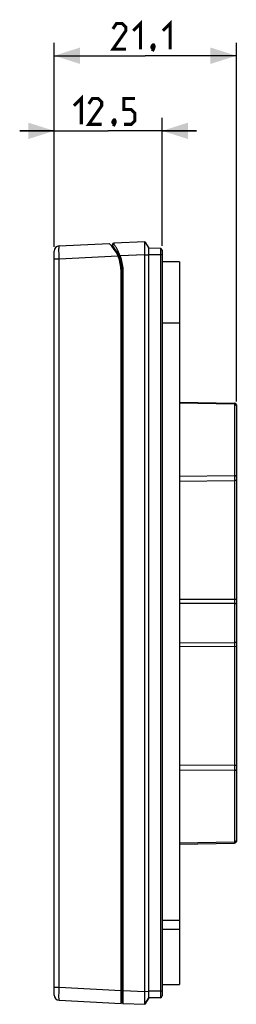
# Model space of a CAD drawing. Units: millimetres. Extents: x -103 to 60, y -49 to 65.
# Drawn here: x -103 to -78, y -49 to 65 of the extents above; entities that cross this region are included whole.
import ezdxf

# ---------------------------------------------------------------- set-up
doc = ezdxf.new("R2010")
doc.units = ezdxf.units.MM
doc.header["$LTSCALE"] = 16.335
doc.layers.get('0').update_dxf_attribs({"linetype": 'CONTINUOUS'})
doc.layers.add('RACCORDO', color=7, linetype='CONTINUOUS')
doc.styles.get("Standard").update_dxf_attribs({"font": 'txt', "width": 0.8})
doc.dimstyles.new('DIMSTYLE_1', dxfattribs={"dimtxt": 3, "dimasz": 3, "dimexe": 1.5, "dimexo": 0.5, "dimgap": 0.75, "dimtad": 1, "dimtxsty": 'STANDARD', "dimblk": '_FILLED', "dimblk1": '_FILLED', "dimblk2": '_FILLED', "dimcen": 0, "dimazin": 2, "dimtfac": 1, "dimtofl": 0, "dimtmove": 0, "dimatfit": 3, "dimldrblk": '_FILLED', "dimfxl": 1, "dimtolj": 1, "dimarcsym": 0})
doc.dimstyles.new('DIMSTYLE_3', dxfattribs={"dimtxt": 3, "dimasz": 3, "dimexe": 1.5, "dimexo": 0.5, "dimgap": 0.75, "dimtad": 1, "dimdec": 1, "dimtxsty": 'STANDARD', "dimblk": '_FILLED', "dimblk1": '_FILLED', "dimblk2": '_FILLED', "dimcen": 0, "dimazin": 2, "dimtfac": 1, "dimtdec": 1, "dimtofl": 0, "dimtmove": 0, "dimatfit": 3, "dimldrblk": '_FILLED', "dimfxl": 1, "dimtolj": 1, "dimarcsym": 0})

# ---------------------------------------------------------------- blocks, each defined once
blk = doc.blocks.new('_FILLED')
at = {"color": 0, "linetype": 'BYBLOCK'}
blk.add_solid([(0, 0), (-1, 0.317), (-1, -0.317)], dxfattribs=at)
blk = doc.blocks.new('*D2')
at = {"color": 7, "linetype": 'CONTINUOUS'}
for p, q in [((-99.44, 38.53), (-99.44, 53.45)), ((-86.94, 38.64), (-86.94, 53.45)), ((-99.44, 51.95), (-103.44, 51.95)), ((-103.44, 51.95), (-93.19, 51.95)), ((-82.94, 51.95), (-93.19, 51.95)), ((-86.94, 51.95), (-82.94, 51.95))]:
    blk.add_line(p, q, dxfattribs=at)
at = {"color": 7, "linetype": 'CONTINUOUS', "xscale": 3, "yscale": 3, "zscale": 3}
blk.add_blockref('_FILLED', (-99.44, 51.95), dxfattribs=at)
at = {"color": 7, "linetype": 'CONTINUOUS', "xscale": 3, "yscale": 3, "zscale": 3, "rotation": 180}
blk.add_blockref('_FILLED', (-86.94, 51.95), dxfattribs=at)
at = {"color": 7, "linetype": 'CONTINUOUS', "insert": (-93.19, 55.7), "char_height": 3, "width": 11.8929, "attachment_point": 2, "line_spacing_factor": 0.9}
blk.add_mtext('{\\ftxt;\\W0.0001;\\H0.0001;\\~}{\\ftxt;\\W2.6428571429;\\H3.0; }{\\ftxt;\\W0.0001;\\H0.0001;\\~}', dxfattribs=at)
blk = doc.blocks.new('*D3')
at = {"color": 7, "linetype": 'CONTINUOUS'}
for p, q in [((-99.44, 38.53), (-99.44, 62.14)), ((-78.34, 20.64), (-78.34, 62.14)), ((-99.44, 60.64), (-88.89, 60.64)), ((-78.34, 60.64), (-88.89, 60.64))]:
    blk.add_line(p, q, dxfattribs=at)
at = {"color": 7, "linetype": 'CONTINUOUS', "xscale": 3, "yscale": 3, "zscale": 3, "rotation": 180}
blk.add_blockref('_FILLED', (-99.44, 60.64), dxfattribs=at)
at = {"color": 7, "linetype": 'CONTINUOUS', "xscale": 3, "yscale": 3, "zscale": 3}
blk.add_blockref('_FILLED', (-78.34, 60.64), dxfattribs=at)
at = {"color": 7, "linetype": 'CONTINUOUS', "insert": (-88.89, 64.39), "char_height": 3, "width": 11.25, "attachment_point": 2, "line_spacing_factor": 0.9}
blk.add_mtext('{\\ftxt;\\W0.0001;\\H0.0001;\\~}{\\ftxt;\\W2.5;\\H3.0; }{\\ftxt;\\W0.0001;\\H0.0001;\\~}', dxfattribs=at)

msp = doc.modelspace()

# ---------------------------------------------------------------- linework, layer by layer
at = {"color": 7, "linetype": 'CONTINUOUS'}
for p, q in [((-88.942, -49.095), (-88.942, 39.105)), ((-88.942, 39.105), (-88.492, 38.362)), ((-88.492, -48.352), (-88.492, 38.362)), ((-84.942, 36.805), (-86.942, 36.805)), ((-84.942, 36.785), (-86.942, 36.785)), ((-84.942, 36.805), (-84.942, -46.795)), ((-91.692, -48.995), (-91.692, 35.705)), ((-86.942, -46.795), (-84.942, -46.795)), ((-88.942, -49.095), (-88.492, -48.352))]:
    msp.add_line(p, q, dxfattribs=at)
at = {"color": 250, "linetype": 'CONTINUOUS'}
for p, q in [((-88.942, 37.607), (-88.492, 37.604)), ((-84.942, 29.705), (-86.942, 29.705)), ((-84.942, -39.414), (-86.942, -39.414)), ((-86.942, -40.395), (-84.942, -40.395)), ((-88.942, -47.596), (-88.492, -47.593))]:
    msp.add_line(p, q, dxfattribs=at)
at = {"color": 7, "linetype": 'CONTINUOUS', "const_width": 0.35}
for points in [[(-91.142, 61.386), (-92.642, 61.386), (-91.142, 63.529), (-91.142, 63.958), (-91.571, 64.386), (-92.213, 64.386), (-92.642, 63.744)], [(-90.285, 63.529), (-89.428, 64.386), (-89.428, 61.386)], [(-86.856, 63.529), (-85.999, 64.386), (-85.999, 61.386)], [(-87.928, 61.886), (-87.856, 61.744), (-87.856, 61.672), (-87.999, 61.529), (-88.071, 61.529), (-88.142, 61.601), (-88.142, 61.672), (-88.071, 61.815), (-87.999, 61.886), (-87.928, 61.886)], [(-87.856, 61.672), (-87.928, 61.458), (-88.071, 61.172)], [(-97.156, 54.847), (-96.299, 55.704), (-96.299, 52.704)], [(-93.942, 52.704), (-95.442, 52.704), (-93.942, 54.847), (-93.942, 55.275), (-94.371, 55.704), (-95.013, 55.704), (-95.442, 55.061)], [(-91.371, 52.704), (-90.513, 52.704), (-90.085, 53.132), (-90.085, 53.989), (-90.513, 54.418), (-91.371, 54.418), (-91.371, 55.704), (-90.085, 55.704)], [(-92.442, 53.204), (-92.371, 53.061), (-92.371, 52.989), (-92.513, 52.847), (-92.585, 52.847), (-92.656, 52.918), (-92.656, 52.989), (-92.585, 53.132), (-92.513, 53.204), (-92.442, 53.204)], [(-92.371, 52.989), (-92.442, 52.775), (-92.585, 52.489)]]:
    msp.add_lwpolyline(points, dxfattribs=at)
at = {"color": 7, "linetype": 'CONTINUOUS'}
msp.add_arc((-96.192, 35.705), 4.5, 0, 45.84305, dxfattribs=at)
at = {"layer": 'RACCORDO', "color": 7, "linetype": 'CONTINUOUS'}
for p, q in [((-98.873, 38.629), (-93.057, 38.934)), ((-92.692, 38.798), (-92.692, 38.727)), ((-88.942, 39.105), (-92.549, 38.948)), ((-99.442, -48.019), (-99.442, 38.03)), ((-87.139, 38.339), (-88.492, 38.362)), ((-86.942, 38.139), (-86.942, -48.129)), ((-91.592, -48.836), (-91.592, 35.705)), ((-91.692, 34.181), (-91.612, 34.387)), ((-84.942, 20.57), (-78.539, 20.458)), ((-78.342, 20.258), (-78.342, -30.248)), ((-84.942, -30.56), (-78.539, -30.448)), ((-91.692, -46.59), (-91.646, -46.656)), ((-98.873, -48.619), (-91.692, -48.995)), ((-88.492, -48.352), (-88.942, -49.095)), ((-87.139, -48.329), (-88.492, -48.352)), ((-91.449, -48.985), (-88.942, -49.095))]:
    msp.add_line(p, q, dxfattribs=at)
at = {"layer": 'RACCORDO', "color": 250, "linetype": 'CONTINUOUS'}
for p, q in [((-92.55, 38.903), (-92.55, 38.869)), ((-98.886, 38.209), (-98.886, 38.32)), ((-98.886, 38.016), (-98.886, 38.209)), ((-98.884, 37.796), (-98.886, 38.016)), ((-98.88, 37.476), (-98.884, 37.796)), ((-88.942, 37.607), (-91.797, 37.482)), ((-86.942, 37.604), (-88.492, 37.604)), ((-87.139, 38.339), (-87.139, -48.329)), ((-99.442, 37.131), (-98.873, 37.131)), ((-98.873, 37.131), (-98.88, 37.476)), ((-98.873, 37.131), (-92.06, 37.488)), ((-98.873, -47.121), (-98.873, 37.131)), ((-91.892, 37.443), (-91.864, 37.454)), ((-91.864, 37.454), (-91.832, 37.468)), ((-91.832, 37.468), (-91.797, 37.482)), ((-91.592, 35.705), (-91.449, 35.705)), ((-91.633, 34.187), (-91.643, 34.126)), ((-91.625, 34.242), (-91.633, 34.187)), ((-91.62, 34.275), (-91.625, 34.242)), ((-91.616, 34.304), (-91.62, 34.275)), ((-91.646, 34.103), (-91.692, 33.985)), ((-91.643, 34.126), (-91.646, 34.103)), ((-91.646, -46.656), (-91.646, 34.103)), ((-91.646, 34.103), (-91.592, 34.103)), ((-78.54, 20.316), (-84.942, 20.43)), ((-78.539, 20.418), (-78.54, 20.316)), ((-78.54, 20.316), (-78.54, 12.065)), ((-84.942, 12), (-78.54, 12.065)), ((-84.942, 11.425), (-78.539, 11.486)), ((-78.54, 12.065), (-78.539, 11.486)), ((-78.539, 11.486), (-78.538, -2.57)), ((-78.342, 11.486), (-78.539, 11.486)), ((-78.342, -2.272), (-84.942, -2.256)), ((-78.539, -2.732), (-84.942, -2.713)), ((-78.538, -2.57), (-78.539, -21.476)), ((-84.942, -7.276), (-78.539, -7.257)), ((-78.342, -7.717), (-84.942, -7.734)), ((-78.539, -21.476), (-84.942, -21.415)), ((-78.539, -21.476), (-78.54, -30.306)), ((-78.342, -21.476), (-78.539, -21.476)), ((-78.54, -22.054), (-84.942, -21.99)), ((-84.942, -30.42), (-78.54, -30.306)), ((-78.54, -30.306), (-78.54, -30.38)), ((-78.54, -30.38), (-78.539, -30.429)), ((-91.592, -45.733), (-91.692, -45.733)), ((-99.442, -47.121), (-98.873, -47.121)), ((-98.886, -48.03), (-98.884, -47.813)), ((-98.884, -47.813), (-98.88, -47.481)), ((-98.88, -47.481), (-98.873, -47.121)), ((-98.873, -47.121), (-91.692, -47.497)), ((-91.592, -47.487), (-91.449, -47.487)), ((-91.449, -47.487), (-88.942, -47.596)), ((-86.942, -47.593), (-88.492, -47.593)), ((-98.886, -48.329), (-98.886, -48.22)), ((-98.885, -48.422), (-98.886, -48.329)), ((-91.451, -48.809), (-91.451, -48.465)), ((-91.45, -48.912), (-91.451, -48.809)), ((-91.45, -48.954), (-91.45, -48.912))]:
    msp.add_line(p, q, dxfattribs=at)
for points in [[(-92.692, 38.727), (-92.691, 38.745), (-92.687, 38.762), (-92.681, 38.779), (-92.673, 38.796), (-92.663, 38.811), (-92.651, 38.824), (-92.636, 38.837), (-92.619, 38.848), (-92.605, 38.856), (-92.592, 38.86), (-92.574, 38.865), (-92.55, 38.869)], [(-92.644, 38.82), (-92.656, 38.806), (-92.666, 38.791), (-92.674, 38.775), (-92.681, 38.759), (-92.685, 38.742), (-92.687, 38.725), (-92.687, 38.707)], [(-92.55, 38.869), (-92.57, 38.864), (-92.587, 38.859), (-92.601, 38.852), (-92.615, 38.844), (-92.63, 38.833), (-92.644, 38.82)], [(-92.549, 38.948), (-92.549, 38.947), (-92.549, 38.944), (-92.549, 38.94), (-92.549, 38.934), (-92.55, 38.926), (-92.55, 38.903)], [(-91.797, 37.482), (-91.832, 37.572), (-91.868, 37.661), (-91.905, 37.75), (-91.944, 37.839), (-91.984, 37.926), (-92.026, 38.012), (-92.068, 38.096), (-92.111, 38.177), (-92.153, 38.255), (-92.195, 38.33), (-92.237, 38.401), (-92.278, 38.468), (-92.317, 38.531), (-92.355, 38.589), (-92.39, 38.643), (-92.424, 38.692), (-92.455, 38.736), (-92.483, 38.776), (-92.508, 38.811), (-92.53, 38.842), (-92.55, 38.869)], [(-98.886, 38.32), (-98.885, 38.416), (-98.884, 38.459), (-98.883, 38.497), (-98.882, 38.531), (-98.881, 38.56), (-98.88, 38.584), (-98.879, 38.604), (-98.877, 38.617), (-98.875, 38.626), (-98.873, 38.629)], [(-92.687, 38.707), (-92.685, 38.69), (-92.681, 38.674), (-92.675, 38.658), (-92.667, 38.644), (-92.657, 38.63)], [(-91.93, 37.425), (-91.929, 37.426), (-91.925, 37.428), (-91.92, 37.43), (-91.912, 37.434), (-91.903, 37.438), (-91.892, 37.443)], [(-91.449, 35.705), (-91.452, 35.901), (-91.465, 36.096), (-91.485, 36.292), (-91.514, 36.487), (-91.551, 36.683), (-91.598, 36.88), (-91.655, 37.079), (-91.721, 37.28), (-91.797, 37.482)], [(-91.451, -48.465), (-91.449, -47.584), (-91.449, 35.705)], [(-91.612, 34.387), (-91.611, 34.39), (-91.61, 34.392), (-91.609, 34.393), (-91.609, 34.392), (-91.608, 34.391), (-91.608, 34.389), (-91.608, 34.385), (-91.608, 34.381), (-91.608, 34.375), (-91.609, 34.368), (-91.61, 34.36), (-91.611, 34.351), (-91.612, 34.341), (-91.613, 34.329), (-91.615, 34.317), (-91.616, 34.304)], [(-78.342, 20.145), (-78.343, 20.163), (-78.346, 20.18), (-78.352, 20.198), (-78.359, 20.214), (-78.369, 20.23), (-78.38, 20.245), (-78.393, 20.259), (-78.407, 20.272), (-78.424, 20.283), (-78.441, 20.293), (-78.459, 20.301), (-78.479, 20.308), (-78.499, 20.312), (-78.519, 20.315), (-78.54, 20.316)], [(-78.539, 20.458), (-78.539, 20.457), (-78.539, 20.452), (-78.539, 20.445), (-78.539, 20.418)], [(-78.342, 11.949), (-78.343, 11.961), (-78.346, 11.973), (-78.352, 11.985), (-78.359, 11.996), (-78.369, 12.007), (-78.38, 12.017), (-78.393, 12.026), (-78.407, 12.035), (-78.424, 12.042), (-78.441, 12.049), (-78.459, 12.054), (-78.479, 12.059), (-78.499, 12.062), (-78.519, 12.064), (-78.54, 12.065)], [(-78.342, -2.79), (-78.343, -2.784), (-78.346, -2.778), (-78.352, -2.772), (-78.359, -2.767), (-78.368, -2.761), (-78.379, -2.756), (-78.392, -2.752), (-78.407, -2.748), (-78.423, -2.744), (-78.44, -2.74), (-78.458, -2.738), (-78.478, -2.735), (-78.497, -2.734), (-78.518, -2.733), (-78.539, -2.732)], [(-78.342, -7.2), (-78.343, -7.206), (-78.346, -7.212), (-78.352, -7.217), (-78.359, -7.223), (-78.368, -7.228), (-78.379, -7.233), (-78.392, -7.238), (-78.407, -7.242), (-78.423, -7.246), (-78.44, -7.249), (-78.458, -7.252), (-78.478, -7.254), (-78.497, -7.256), (-78.518, -7.257), (-78.539, -7.257)], [(-78.342, -21.939), (-78.343, -21.951), (-78.346, -21.963), (-78.352, -21.974), (-78.359, -21.986), (-78.369, -21.996), (-78.38, -22.006), (-78.393, -22.016), (-78.407, -22.024), (-78.424, -22.032), (-78.441, -22.039), (-78.459, -22.044), (-78.479, -22.048), (-78.499, -22.052), (-78.519, -22.054), (-78.54, -22.054)], [(-78.342, -30.135), (-78.343, -30.152), (-78.346, -30.17), (-78.352, -30.187), (-78.359, -30.204), (-78.369, -30.22), (-78.38, -30.235), (-78.393, -30.249), (-78.407, -30.262), (-78.424, -30.273), (-78.441, -30.283), (-78.459, -30.291), (-78.479, -30.297), (-78.499, -30.302), (-78.519, -30.305), (-78.54, -30.306)], [(-78.539, -30.429), (-78.539, -30.439), (-78.539, -30.446), (-78.539, -30.448)], [(-98.886, -48.22), (-98.886, -48.097), (-98.886, -48.03)], [(-98.873, -48.619), (-98.875, -48.616), (-98.877, -48.608), (-98.878, -48.595), (-98.88, -48.578), (-98.881, -48.556), (-98.882, -48.529), (-98.883, -48.498), (-98.884, -48.462), (-98.885, -48.422)], [(-91.449, -48.985), (-91.449, -48.984), (-91.449, -48.978), (-91.449, -48.968), (-91.45, -48.954)]]:
    msp.add_lwpolyline(points, dxfattribs=at)
at = {"layer": 'RACCORDO', "color": 7, "linetype": 'CONTINUOUS'}
for centre, radius, start, end in [((-92.542, 38.798), 0.15, 92.5, 180), ((-98.842, 38.03), 0.6, 93, 180), ((-92.542, 38.727), 0.15, 180, 220.00775), ((-96.142, 35.705), 4.55, 0, 40.00775), ((-87.142, 38.139), 0.2, 0, 89), ((-91.892, 34.496), 0.3, 338.83673, 360), ((-78.542, 20.258), 0.2, 0, 89), ((-78.542, -30.248), 0.2, 271, 360), ((-91.892, -46.828), 0.3, 0, 34.99202), ((-98.842, -48.019), 0.6, 180, 267), ((-91.442, -48.836), 0.15, 180, 267.5), ((-87.142, -48.129), 0.2, 271, 360)]:
    msp.add_arc(centre, radius, start, end, dxfattribs=at)

# ---------------------------------------------------------------- dimensions: what is measured, and where the dimension line sits
at = {"color": 7, "linetype": 'CONTINUOUS'}
for base, p2, text, dimstyle, picture, middle in [((-78.342, 60.636), (-78.342, 20.145), '{\\ftxt;\\W0.0001;\\H0.0001;\\~}{\\ftxt;\\W2.5;\\H3.0; }{\\ftxt;\\W0.0001;\\H0.0001;\\~}', 'DIMSTYLE_3', '*D3', (-89.321, 60.636)), ((-86.942, 51.954), (-86.942, 38.139), '{\\ftxt;\\W0.0001;\\H0.0001;\\~}{\\ftxt;\\W2.6428571429;\\H3.0; }{\\ftxt;\\W0.0001;\\H0.0001;\\~}', 'DIMSTYLE_1', '*D2', (-93.621, 51.954))]:
    dim = msp.add_linear_dim(base=base, p1=(-99.442, 38.03), p2=p2, text=text, dimstyle=dimstyle, dxfattribs=at)
    dim.commit()
    dim.dimension.update_dxf_attribs({"geometry": picture, "text_midpoint": middle, "dimtype": 160})

doc.saveas('drawing.dxf')
